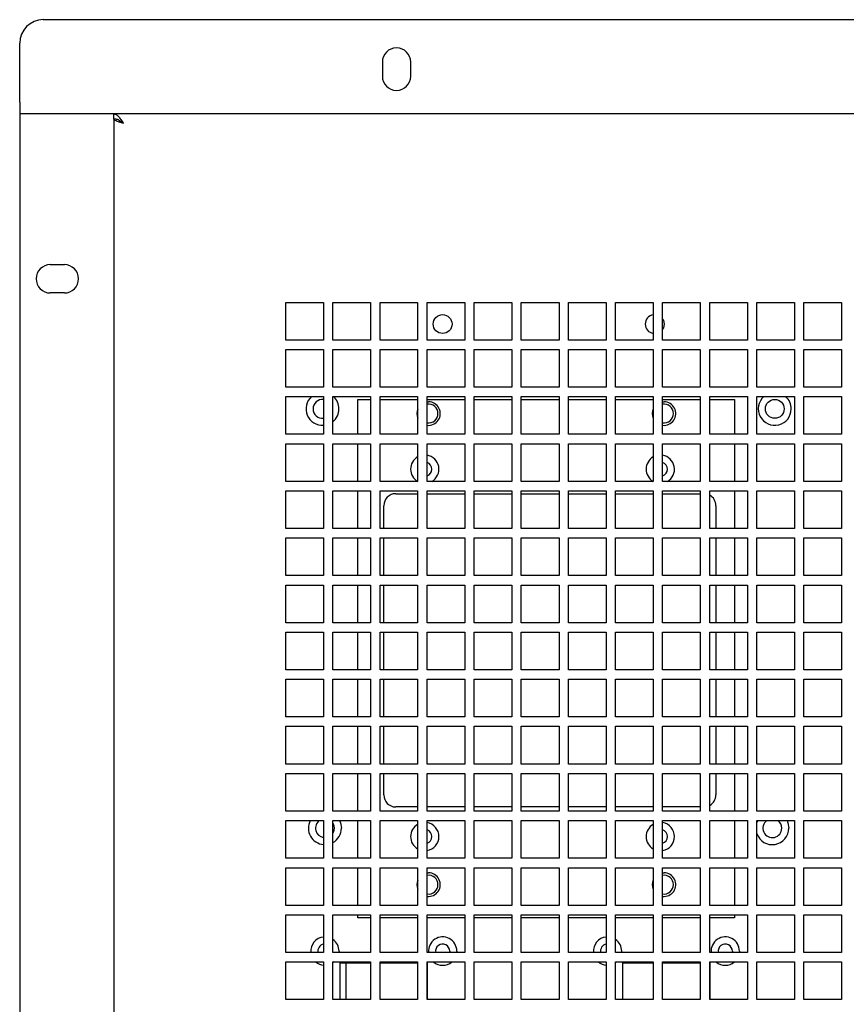
# Model space of a CAD drawing. Units: inches. Extents: x 2.3 to 14.9, y 1.8 to 10.5.
# Drawn here: x 2.4 to 3.3, y 5.6 to 6.6 of the extents above; entities that cross this region are included whole.
import ezdxf

# ---------------------------------------------------------------- set-up
doc = ezdxf.new("R2010")
doc.units = ezdxf.units.IN
doc.header["$MEASUREMENT"] = 0

msp = doc.modelspace()

# ---------------------------------------------------------------- linework, layer by layer
at = {"color": 7, "linetype": 'Continuous', "lineweight": 25}
for p, q in [((2.4615, 6.6228), (4.1593, 6.6228)), ((2.4369, 6.5366), (2.4369, 6.5982)), ((2.8158, 6.5785), (2.8158, 6.5637)), ((2.8454, 6.5637), (2.8454, 6.5785)), ((2.4369, 6.5366), (2.4369, 6.5243)), ((2.4369, 6.5243), (2.4369, 3.8176)), ((2.523, 6.5243), (2.4369, 6.5243)), ((2.5353, 6.5243), (2.523, 6.5243)), ((2.5353, 6.5194), (2.5353, 6.5243)), ((4.0855, 6.5243), (2.5353, 6.5243)), ((2.5353, 6.5189), (2.5353, 6.5194)), ((2.5377, 6.5189), (2.5353, 6.5189)), ((2.5353, 6.5189), (2.5353, 3.8201)), ((2.4689, 6.3669), (2.4836, 6.3669)), ((2.4836, 6.3373), (2.4689, 6.3373)), ((2.7149, 6.2881), (2.7149, 6.3275)), ((2.7149, 6.3275), (2.7543, 6.3275)), ((2.7543, 6.3275), (2.7543, 6.2881)), ((2.7641, 6.3275), (2.8035, 6.3275)), ((2.7641, 6.2881), (2.7641, 6.3275)), ((2.8035, 6.3275), (2.8035, 6.2881)), ((2.8134, 6.3275), (2.8527, 6.3275)), ((2.8134, 6.2881), (2.8134, 6.3275)), ((2.8527, 6.3275), (2.8527, 6.2881)), ((2.8626, 6.3275), (2.9019, 6.3275)), ((2.8626, 6.2881), (2.8626, 6.3275)), ((2.9019, 6.3275), (2.9019, 6.2881)), ((2.9118, 6.3275), (2.9511, 6.3275)), ((2.9118, 6.2881), (2.9118, 6.3275)), ((2.9511, 6.3275), (2.9511, 6.2881)), ((2.961, 6.3275), (3.0004, 6.3275)), ((2.961, 6.2881), (2.961, 6.3275)), ((3.0004, 6.3275), (3.0004, 6.2881)), ((3.0102, 6.3275), (3.0496, 6.3275)), ((3.0102, 6.2881), (3.0102, 6.3275)), ((3.0496, 6.3275), (3.0496, 6.2881)), ((3.0594, 6.3275), (3.0988, 6.3275)), ((3.0594, 6.2881), (3.0594, 6.3275)), ((3.0988, 6.3275), (3.0988, 6.2881)), ((3.1086, 6.3275), (3.148, 6.3275)), ((3.1086, 6.2881), (3.1086, 6.3275)), ((3.148, 6.3275), (3.148, 6.2881)), ((3.1578, 6.3275), (3.1972, 6.3275)), ((3.1578, 6.2881), (3.1578, 6.3275)), ((3.1972, 6.3275), (3.1972, 6.2881)), ((3.2071, 6.3275), (3.2464, 6.3275)), ((3.2071, 6.2881), (3.2071, 6.3275)), ((3.2464, 6.3275), (3.2464, 6.2881)), ((3.2563, 6.3275), (3.2956, 6.3275)), ((3.2563, 6.2881), (3.2563, 6.3275)), ((3.2956, 6.3275), (3.2956, 6.2881)), ((2.7543, 6.2881), (2.7149, 6.2881)), ((2.8035, 6.2881), (2.7641, 6.2881)), ((2.8527, 6.2881), (2.8134, 6.2881)), ((2.9019, 6.2881), (2.8626, 6.2881)), ((2.9511, 6.2881), (2.9118, 6.2881)), ((3.0004, 6.2881), (2.961, 6.2881)), ((3.0496, 6.2881), (3.0102, 6.2881)), ((3.0988, 6.2881), (3.0594, 6.2881)), ((3.148, 6.2881), (3.1086, 6.2881)), ((3.1972, 6.2881), (3.1578, 6.2881)), ((3.2464, 6.2881), (3.2071, 6.2881)), ((3.2956, 6.2881), (3.2563, 6.2881)), ((2.7149, 6.2783), (2.7543, 6.2783)), ((2.7149, 6.2389), (2.7149, 6.2783)), ((2.7543, 6.2783), (2.7543, 6.2389)), ((2.7641, 6.2783), (2.8035, 6.2783)), ((2.7641, 6.2389), (2.7641, 6.2783)), ((2.8035, 6.2783), (2.8035, 6.2389)), ((2.8134, 6.2783), (2.8527, 6.2783)), ((2.8134, 6.2389), (2.8134, 6.2783)), ((2.8527, 6.2783), (2.8527, 6.2389)), ((2.8626, 6.2783), (2.9019, 6.2783)), ((2.8626, 6.2389), (2.8626, 6.2783)), ((2.9019, 6.2783), (2.9019, 6.2389)), ((2.9118, 6.2783), (2.9511, 6.2783)), ((2.9118, 6.2389), (2.9118, 6.2783)), ((2.9511, 6.2783), (2.9511, 6.2389)), ((2.961, 6.2783), (3.0004, 6.2783)), ((2.961, 6.2389), (2.961, 6.2783)), ((3.0004, 6.2783), (3.0004, 6.2389)), ((3.0102, 6.2783), (3.0496, 6.2783)), ((3.0102, 6.2389), (3.0102, 6.2783)), ((3.0496, 6.2783), (3.0496, 6.2389)), ((3.0594, 6.2783), (3.0988, 6.2783)), ((3.0594, 6.2389), (3.0594, 6.2783)), ((3.0988, 6.2783), (3.0988, 6.2389)), ((3.1086, 6.2783), (3.148, 6.2783)), ((3.1086, 6.2389), (3.1086, 6.2783)), ((3.148, 6.2783), (3.148, 6.2389)), ((3.1578, 6.2783), (3.1972, 6.2783)), ((3.1578, 6.2389), (3.1578, 6.2783)), ((3.1972, 6.2783), (3.1972, 6.2389)), ((3.2071, 6.2783), (3.2464, 6.2783)), ((3.2071, 6.2389), (3.2071, 6.2783)), ((3.2464, 6.2783), (3.2464, 6.2389)), ((3.2563, 6.2783), (3.2956, 6.2783)), ((3.2563, 6.2389), (3.2563, 6.2783)), ((3.2956, 6.2783), (3.2956, 6.2389)), ((2.7543, 6.2389), (2.7149, 6.2389)), ((2.8035, 6.2389), (2.7641, 6.2389)), ((2.8527, 6.2389), (2.8134, 6.2389)), ((2.9019, 6.2389), (2.8626, 6.2389)), ((2.9511, 6.2389), (2.9118, 6.2389)), ((3.0004, 6.2389), (2.961, 6.2389)), ((3.0496, 6.2389), (3.0102, 6.2389)), ((3.0988, 6.2389), (3.0594, 6.2389)), ((3.148, 6.2389), (3.1086, 6.2389)), ((3.1972, 6.2389), (3.1578, 6.2389)), ((3.2464, 6.2389), (3.2071, 6.2389)), ((3.2956, 6.2389), (3.2563, 6.2389)), ((2.7149, 6.2291), (2.7543, 6.2291)), ((2.7149, 6.1897), (2.7149, 6.2291)), ((2.7543, 6.2291), (2.7543, 6.1897)), ((2.7641, 6.2291), (2.8035, 6.2291)), ((2.7641, 6.1897), (2.7641, 6.2291)), ((2.7902, 6.1897), (2.7902, 6.2261)), ((2.7902, 6.2261), (2.8035, 6.2261)), ((2.8035, 6.2291), (2.8035, 6.1897)), ((2.8134, 6.2291), (2.8527, 6.2291)), ((2.8134, 6.1897), (2.8134, 6.2291)), ((2.8134, 6.2261), (2.8527, 6.2261)), ((2.8527, 6.2291), (2.8527, 6.1897)), ((2.8626, 6.2291), (2.9019, 6.2291)), ((2.8626, 6.1897), (2.8626, 6.2291)), ((2.8626, 6.2261), (2.9019, 6.2261)), ((2.8626, 6.2235), (2.8641, 6.2236)), ((2.9019, 6.2291), (2.9019, 6.1897)), ((2.9118, 6.2291), (2.9511, 6.2291)), ((2.9118, 6.1897), (2.9118, 6.2291)), ((2.9118, 6.2261), (2.9511, 6.2261)), ((2.9511, 6.2291), (2.9511, 6.1897)), ((2.961, 6.2291), (3.0004, 6.2291)), ((2.961, 6.1897), (2.961, 6.2291)), ((2.961, 6.2261), (3.0004, 6.2261)), ((3.0004, 6.2291), (3.0004, 6.1897)), ((3.0102, 6.2291), (3.0496, 6.2291)), ((3.0102, 6.1897), (3.0102, 6.2291)), ((3.0102, 6.2261), (3.0496, 6.2261)), ((3.0496, 6.2291), (3.0496, 6.1897)), ((3.0594, 6.2291), (3.0988, 6.2291)), ((3.0594, 6.1897), (3.0594, 6.2291)), ((3.0594, 6.2261), (3.0988, 6.2261)), ((3.0988, 6.2291), (3.0988, 6.1897)), ((3.1086, 6.2291), (3.148, 6.2291)), ((3.1086, 6.1897), (3.1086, 6.2291)), ((3.1086, 6.2261), (3.148, 6.2261)), ((3.1086, 6.2235), (3.1101, 6.2236)), ((3.148, 6.2291), (3.148, 6.1897)), ((3.1578, 6.2291), (3.1972, 6.2291)), ((3.1578, 6.1897), (3.1578, 6.2291)), ((3.1578, 6.2261), (3.1839, 6.2261)), ((3.1839, 6.2261), (3.1839, 6.1897)), ((3.1972, 6.2291), (3.1972, 6.1897)), ((3.2071, 6.2291), (3.2464, 6.2291)), ((3.2071, 6.1897), (3.2071, 6.2291)), ((3.2464, 6.2291), (3.2464, 6.1897)), ((3.2563, 6.2291), (3.2956, 6.2291)), ((3.2563, 6.1897), (3.2563, 6.2291)), ((3.2956, 6.2291), (3.2956, 6.1897)), ((2.7543, 6.1897), (2.7149, 6.1897)), ((2.8035, 6.1897), (2.7641, 6.1897)), ((2.8527, 6.1897), (2.8134, 6.1897)), ((2.9019, 6.1897), (2.8626, 6.1897)), ((2.9511, 6.1897), (2.9118, 6.1897)), ((3.0004, 6.1897), (2.961, 6.1897)), ((3.0496, 6.1897), (3.0102, 6.1897)), ((3.0988, 6.1897), (3.0594, 6.1897)), ((3.148, 6.1897), (3.1086, 6.1897)), ((3.1972, 6.1897), (3.1578, 6.1897)), ((3.2464, 6.1897), (3.2071, 6.1897)), ((3.2956, 6.1897), (3.2563, 6.1897)), ((2.7149, 6.1798), (2.7543, 6.1798)), ((2.7149, 6.1405), (2.7149, 6.1798)), ((2.7543, 6.1798), (2.7543, 6.1405)), ((2.7641, 6.1798), (2.8035, 6.1798)), ((2.7641, 6.1405), (2.7641, 6.1798)), ((2.7902, 6.1405), (2.7902, 6.1798)), ((2.8035, 6.1798), (2.8035, 6.1405)), ((2.8134, 6.1798), (2.8527, 6.1798)), ((2.8134, 6.1405), (2.8134, 6.1798)), ((2.8527, 6.1798), (2.8527, 6.1405)), ((2.8626, 6.1798), (2.9019, 6.1798)), ((2.8626, 6.1405), (2.8626, 6.1798)), ((2.9019, 6.1798), (2.9019, 6.1405)), ((2.9118, 6.1798), (2.9511, 6.1798)), ((2.9118, 6.1405), (2.9118, 6.1798)), ((2.9511, 6.1798), (2.9511, 6.1405)), ((2.961, 6.1798), (3.0004, 6.1798)), ((2.961, 6.1405), (2.961, 6.1798)), ((3.0004, 6.1798), (3.0004, 6.1405)), ((3.0102, 6.1798), (3.0496, 6.1798)), ((3.0102, 6.1405), (3.0102, 6.1798)), ((3.0496, 6.1798), (3.0496, 6.1405)), ((3.0594, 6.1798), (3.0988, 6.1798)), ((3.0594, 6.1405), (3.0594, 6.1798)), ((3.0988, 6.1798), (3.0988, 6.1405)), ((3.1086, 6.1798), (3.148, 6.1798)), ((3.1086, 6.1405), (3.1086, 6.1798)), ((3.148, 6.1798), (3.148, 6.1405)), ((3.1578, 6.1798), (3.1972, 6.1798)), ((3.1578, 6.1405), (3.1578, 6.1798)), ((3.1839, 6.1798), (3.1839, 6.1405)), ((3.1972, 6.1798), (3.1972, 6.1405)), ((3.2071, 6.1798), (3.2464, 6.1798)), ((3.2071, 6.1405), (3.2071, 6.1798)), ((3.2464, 6.1798), (3.2464, 6.1405)), ((3.2563, 6.1798), (3.2956, 6.1798)), ((3.2563, 6.1405), (3.2563, 6.1798)), ((3.2956, 6.1798), (3.2956, 6.1405)), ((2.7543, 6.1405), (2.7149, 6.1405)), ((2.8035, 6.1405), (2.7641, 6.1405)), ((2.8527, 6.1405), (2.8134, 6.1405)), ((2.9019, 6.1405), (2.8626, 6.1405)), ((2.9511, 6.1405), (2.9118, 6.1405)), ((3.0004, 6.1405), (2.961, 6.1405)), ((3.0496, 6.1405), (3.0102, 6.1405)), ((3.0988, 6.1405), (3.0594, 6.1405)), ((3.148, 6.1405), (3.1086, 6.1405)), ((3.1972, 6.1405), (3.1578, 6.1405)), ((3.2464, 6.1405), (3.2071, 6.1405)), ((3.2956, 6.1405), (3.2563, 6.1405)), ((2.7149, 6.1306), (2.7543, 6.1306)), ((2.7149, 6.0913), (2.7149, 6.1306)), ((2.7543, 6.1306), (2.7543, 6.0913)), ((2.7641, 6.1306), (2.8035, 6.1306)), ((2.7641, 6.0913), (2.7641, 6.1306)), ((2.7902, 6.0913), (2.7902, 6.1306)), ((2.8035, 6.1306), (2.8035, 6.0913)), ((2.8134, 6.1306), (2.8527, 6.1306)), ((2.8134, 6.0913), (2.8134, 6.1306)), ((2.8527, 6.1306), (2.8527, 6.0913)), ((2.8626, 6.1306), (2.9019, 6.1306)), ((2.8626, 6.0913), (2.8626, 6.1306)), ((2.9019, 6.1306), (2.9019, 6.0913)), ((2.9118, 6.1306), (2.9511, 6.1306)), ((2.9118, 6.0913), (2.9118, 6.1306)), ((2.9511, 6.1306), (2.9511, 6.0913)), ((2.961, 6.1306), (3.0004, 6.1306)), ((2.961, 6.0913), (2.961, 6.1306)), ((3.0004, 6.1306), (3.0004, 6.0913)), ((3.0102, 6.1306), (3.0496, 6.1306)), ((3.0102, 6.0913), (3.0102, 6.1306)), ((3.0496, 6.1306), (3.0496, 6.0913)), ((3.0594, 6.1306), (3.0988, 6.1306)), ((3.0594, 6.0913), (3.0594, 6.1306)), ((3.0988, 6.1306), (3.0988, 6.0913)), ((3.1086, 6.1306), (3.148, 6.1306)), ((3.1086, 6.0913), (3.1086, 6.1306)), ((3.148, 6.1306), (3.148, 6.0913)), ((3.1578, 6.1306), (3.1972, 6.1306)), ((3.1578, 6.0913), (3.1578, 6.1306)), ((3.1839, 6.1306), (3.1839, 6.0913)), ((3.1972, 6.1306), (3.1972, 6.0913)), ((3.2071, 6.1306), (3.2464, 6.1306)), ((3.2071, 6.0913), (3.2071, 6.1306)), ((3.2464, 6.1306), (3.2464, 6.0913)), ((3.2563, 6.1306), (3.2956, 6.1306)), ((3.2563, 6.0913), (3.2563, 6.1306)), ((3.2956, 6.1306), (3.2956, 6.0913)), ((2.8298, 6.1276), (2.8527, 6.1276)), ((2.8626, 6.1276), (2.9019, 6.1276)), ((2.9118, 6.1276), (2.9511, 6.1276)), ((2.961, 6.1276), (3.0004, 6.1276)), ((3.0102, 6.1276), (3.0496, 6.1276)), ((3.0594, 6.1276), (3.0988, 6.1276)), ((3.1086, 6.1276), (3.148, 6.1276)), ((2.8173, 6.0913), (2.8173, 6.1151)), ((3.1643, 6.1151), (3.1643, 6.0913)), ((2.7543, 6.0913), (2.7149, 6.0913)), ((2.8035, 6.0913), (2.7641, 6.0913)), ((2.8527, 6.0913), (2.8134, 6.0913)), ((2.9019, 6.0913), (2.8626, 6.0913)), ((2.9511, 6.0913), (2.9118, 6.0913)), ((3.0004, 6.0913), (2.961, 6.0913)), ((3.0496, 6.0913), (3.0102, 6.0913)), ((3.0988, 6.0913), (3.0594, 6.0913)), ((3.148, 6.0913), (3.1086, 6.0913)), ((3.1972, 6.0913), (3.1578, 6.0913)), ((3.2464, 6.0913), (3.2071, 6.0913)), ((3.2956, 6.0913), (3.2563, 6.0913)), ((2.7149, 6.0814), (2.7543, 6.0814)), ((2.7149, 6.042), (2.7149, 6.0814)), ((2.7543, 6.0814), (2.7543, 6.042)), ((2.7641, 6.0814), (2.8035, 6.0814)), ((2.7641, 6.042), (2.7641, 6.0814)), ((2.7902, 6.042), (2.7902, 6.0814)), ((2.8035, 6.0814), (2.8035, 6.042)), ((2.8134, 6.0814), (2.8527, 6.0814)), ((2.8134, 6.042), (2.8134, 6.0814)), ((2.8173, 6.042), (2.8173, 6.0814)), ((2.8527, 6.0814), (2.8527, 6.042)), ((2.8626, 6.0814), (2.9019, 6.0814)), ((2.8626, 6.042), (2.8626, 6.0814)), ((2.9019, 6.0814), (2.9019, 6.042)), ((2.9118, 6.0814), (2.9511, 6.0814)), ((2.9118, 6.042), (2.9118, 6.0814)), ((2.9511, 6.0814), (2.9511, 6.042)), ((2.961, 6.0814), (3.0004, 6.0814)), ((2.961, 6.042), (2.961, 6.0814)), ((3.0004, 6.0814), (3.0004, 6.042)), ((3.0102, 6.0814), (3.0496, 6.0814)), ((3.0102, 6.042), (3.0102, 6.0814)), ((3.0496, 6.0814), (3.0496, 6.042)), ((3.0594, 6.0814), (3.0988, 6.0814)), ((3.0594, 6.042), (3.0594, 6.0814)), ((3.0988, 6.0814), (3.0988, 6.042)), ((3.1086, 6.0814), (3.148, 6.0814)), ((3.1086, 6.042), (3.1086, 6.0814)), ((3.148, 6.0814), (3.148, 6.042)), ((3.1578, 6.0814), (3.1972, 6.0814)), ((3.1578, 6.042), (3.1578, 6.0814)), ((3.1643, 6.0814), (3.1643, 6.042)), ((3.1839, 6.0814), (3.1839, 6.042)), ((3.1972, 6.0814), (3.1972, 6.042)), ((3.2071, 6.0814), (3.2464, 6.0814)), ((3.2071, 6.042), (3.2071, 6.0814)), ((3.2464, 6.0814), (3.2464, 6.042)), ((3.2563, 6.0814), (3.2956, 6.0814)), ((3.2563, 6.042), (3.2563, 6.0814)), ((3.2956, 6.0814), (3.2956, 6.042)), ((2.7543, 6.042), (2.7149, 6.042)), ((2.8035, 6.042), (2.7641, 6.042)), ((2.8527, 6.042), (2.8134, 6.042)), ((2.9019, 6.042), (2.8626, 6.042)), ((2.9511, 6.042), (2.9118, 6.042)), ((3.0004, 6.042), (2.961, 6.042)), ((3.0496, 6.042), (3.0102, 6.042)), ((3.0988, 6.042), (3.0594, 6.042)), ((3.148, 6.042), (3.1086, 6.042)), ((3.1972, 6.042), (3.1578, 6.042)), ((3.2464, 6.042), (3.2071, 6.042)), ((3.2956, 6.042), (3.2563, 6.042)), ((2.7149, 6.0322), (2.7543, 6.0322)), ((2.7149, 5.9928), (2.7149, 6.0322)), ((2.7543, 6.0322), (2.7543, 5.9928)), ((2.7641, 6.0322), (2.8035, 6.0322)), ((2.7641, 5.9928), (2.7641, 6.0322)), ((2.7902, 5.9928), (2.7902, 6.0322)), ((2.8035, 6.0322), (2.8035, 5.9928)), ((2.8134, 6.0322), (2.8527, 6.0322)), ((2.8134, 5.9928), (2.8134, 6.0322)), ((2.8173, 5.9928), (2.8173, 6.0322)), ((2.8527, 6.0322), (2.8527, 5.9928)), ((2.8626, 6.0322), (2.9019, 6.0322)), ((2.8626, 5.9928), (2.8626, 6.0322)), ((2.9019, 6.0322), (2.9019, 5.9928)), ((2.9118, 6.0322), (2.9511, 6.0322)), ((2.9118, 5.9928), (2.9118, 6.0322)), ((2.9511, 6.0322), (2.9511, 5.9928)), ((2.961, 6.0322), (3.0004, 6.0322)), ((2.961, 5.9928), (2.961, 6.0322)), ((3.0004, 6.0322), (3.0004, 5.9928)), ((3.0102, 6.0322), (3.0496, 6.0322)), ((3.0102, 5.9928), (3.0102, 6.0322)), ((3.0496, 6.0322), (3.0496, 5.9928)), ((3.0594, 6.0322), (3.0988, 6.0322)), ((3.0594, 5.9928), (3.0594, 6.0322)), ((3.0988, 6.0322), (3.0988, 5.9928)), ((3.1086, 6.0322), (3.148, 6.0322)), ((3.1086, 5.9928), (3.1086, 6.0322)), ((3.148, 6.0322), (3.148, 5.9928)), ((3.1578, 6.0322), (3.1972, 6.0322)), ((3.1578, 5.9928), (3.1578, 6.0322)), ((3.1643, 6.0322), (3.1643, 5.9928)), ((3.1839, 6.0322), (3.1839, 5.9928)), ((3.1972, 6.0322), (3.1972, 5.9928)), ((3.2071, 6.0322), (3.2464, 6.0322)), ((3.2071, 5.9928), (3.2071, 6.0322)), ((3.2464, 6.0322), (3.2464, 5.9928)), ((3.2563, 6.0322), (3.2956, 6.0322)), ((3.2563, 5.9928), (3.2563, 6.0322)), ((3.2956, 6.0322), (3.2956, 5.9928)), ((2.7543, 5.9928), (2.7149, 5.9928)), ((2.8035, 5.9928), (2.7641, 5.9928)), ((2.8527, 5.9928), (2.8134, 5.9928)), ((2.9019, 5.9928), (2.8626, 5.9928)), ((2.9511, 5.9928), (2.9118, 5.9928)), ((3.0004, 5.9928), (2.961, 5.9928)), ((3.0496, 5.9928), (3.0102, 5.9928)), ((3.0988, 5.9928), (3.0594, 5.9928)), ((3.148, 5.9928), (3.1086, 5.9928)), ((3.1972, 5.9928), (3.1578, 5.9928)), ((3.2464, 5.9928), (3.2071, 5.9928)), ((3.2956, 5.9928), (3.2563, 5.9928)), ((2.7149, 5.983), (2.7543, 5.983)), ((2.7149, 5.9436), (2.7149, 5.983)), ((2.7543, 5.983), (2.7543, 5.9436)), ((2.7641, 5.983), (2.8035, 5.983)), ((2.7641, 5.9436), (2.7641, 5.983)), ((2.7902, 5.9436), (2.7902, 5.983)), ((2.8035, 5.983), (2.8035, 5.9436)), ((2.8134, 5.983), (2.8527, 5.983)), ((2.8134, 5.9436), (2.8134, 5.983)), ((2.8173, 5.9436), (2.8173, 5.983)), ((2.8527, 5.983), (2.8527, 5.9436)), ((2.8626, 5.983), (2.9019, 5.983)), ((2.8626, 5.9436), (2.8626, 5.983)), ((2.9019, 5.983), (2.9019, 5.9436)), ((2.9118, 5.983), (2.9511, 5.983)), ((2.9118, 5.9436), (2.9118, 5.983)), ((2.9511, 5.983), (2.9511, 5.9436)), ((2.961, 5.983), (3.0004, 5.983)), ((2.961, 5.9436), (2.961, 5.983)), ((3.0004, 5.983), (3.0004, 5.9436)), ((3.0102, 5.983), (3.0496, 5.983)), ((3.0102, 5.9436), (3.0102, 5.983)), ((3.0496, 5.983), (3.0496, 5.9436)), ((3.0594, 5.983), (3.0988, 5.983)), ((3.0594, 5.9436), (3.0594, 5.983)), ((3.0988, 5.983), (3.0988, 5.9436)), ((3.1086, 5.983), (3.148, 5.983)), ((3.1086, 5.9436), (3.1086, 5.983)), ((3.148, 5.983), (3.148, 5.9436)), ((3.1578, 5.983), (3.1972, 5.983)), ((3.1578, 5.9436), (3.1578, 5.983)), ((3.1643, 5.983), (3.1643, 5.9436)), ((3.1839, 5.983), (3.1839, 5.9436)), ((3.1972, 5.983), (3.1972, 5.9436)), ((3.2071, 5.983), (3.2464, 5.983)), ((3.2071, 5.9436), (3.2071, 5.983)), ((3.2464, 5.983), (3.2464, 5.9436)), ((3.2563, 5.983), (3.2956, 5.983)), ((3.2563, 5.9436), (3.2563, 5.983)), ((3.2956, 5.983), (3.2956, 5.9436)), ((2.7543, 5.9436), (2.7149, 5.9436)), ((2.8035, 5.9436), (2.7641, 5.9436)), ((2.8527, 5.9436), (2.8134, 5.9436)), ((2.9019, 5.9436), (2.8626, 5.9436)), ((2.9511, 5.9436), (2.9118, 5.9436)), ((3.0004, 5.9436), (2.961, 5.9436)), ((3.0496, 5.9436), (3.0102, 5.9436)), ((3.0988, 5.9436), (3.0594, 5.9436)), ((3.148, 5.9436), (3.1086, 5.9436)), ((3.1972, 5.9436), (3.1578, 5.9436)), ((3.2464, 5.9436), (3.2071, 5.9436)), ((3.2956, 5.9436), (3.2563, 5.9436)), ((2.7149, 5.9338), (2.7543, 5.9338)), ((2.7149, 5.8944), (2.7149, 5.9338)), ((2.7543, 5.9338), (2.7543, 5.8944)), ((2.7641, 5.9338), (2.8035, 5.9338)), ((2.7641, 5.8944), (2.7641, 5.9338)), ((2.7902, 5.8944), (2.7902, 5.9338)), ((2.8035, 5.9338), (2.8035, 5.8944)), ((2.8134, 5.9338), (2.8527, 5.9338)), ((2.8134, 5.8944), (2.8134, 5.9338)), ((2.8173, 5.8944), (2.8173, 5.9338)), ((2.8527, 5.9338), (2.8527, 5.8944)), ((2.8626, 5.9338), (2.9019, 5.9338)), ((2.8626, 5.8944), (2.8626, 5.9338)), ((2.9019, 5.9338), (2.9019, 5.8944)), ((2.9118, 5.9338), (2.9511, 5.9338)), ((2.9118, 5.8944), (2.9118, 5.9338)), ((2.9511, 5.9338), (2.9511, 5.8944)), ((2.961, 5.9338), (3.0004, 5.9338)), ((2.961, 5.8944), (2.961, 5.9338)), ((3.0004, 5.9338), (3.0004, 5.8944)), ((3.0102, 5.9338), (3.0496, 5.9338)), ((3.0102, 5.8944), (3.0102, 5.9338)), ((3.0496, 5.9338), (3.0496, 5.8944)), ((3.0594, 5.9338), (3.0988, 5.9338)), ((3.0594, 5.8944), (3.0594, 5.9338)), ((3.0988, 5.9338), (3.0988, 5.8944)), ((3.1086, 5.9338), (3.148, 5.9338)), ((3.1086, 5.8944), (3.1086, 5.9338)), ((3.148, 5.9338), (3.148, 5.8944)), ((3.1578, 5.9338), (3.1972, 5.9338)), ((3.1578, 5.8944), (3.1578, 5.9338)), ((3.1643, 5.9338), (3.1643, 5.8944)), ((3.1839, 5.9338), (3.1839, 5.8944)), ((3.1972, 5.9338), (3.1972, 5.8944)), ((3.2071, 5.9338), (3.2464, 5.9338)), ((3.2071, 5.8944), (3.2071, 5.9338)), ((3.2464, 5.9338), (3.2464, 5.8944)), ((3.2563, 5.9338), (3.2956, 5.9338)), ((3.2563, 5.8944), (3.2563, 5.9338)), ((3.2956, 5.9338), (3.2956, 5.8944)), ((2.7543, 5.8944), (2.7149, 5.8944)), ((2.8035, 5.8944), (2.7641, 5.8944)), ((2.8527, 5.8944), (2.8134, 5.8944)), ((2.9019, 5.8944), (2.8626, 5.8944)), ((2.9511, 5.8944), (2.9118, 5.8944)), ((3.0004, 5.8944), (2.961, 5.8944)), ((3.0496, 5.8944), (3.0102, 5.8944)), ((3.0988, 5.8944), (3.0594, 5.8944)), ((3.148, 5.8944), (3.1086, 5.8944)), ((3.1972, 5.8944), (3.1578, 5.8944)), ((3.2464, 5.8944), (3.2071, 5.8944)), ((3.2956, 5.8944), (3.2563, 5.8944)), ((2.7149, 5.8846), (2.7543, 5.8846)), ((2.7149, 5.8452), (2.7149, 5.8846)), ((2.7543, 5.8846), (2.7543, 5.8452)), ((2.7641, 5.8846), (2.8035, 5.8846)), ((2.7641, 5.8452), (2.7641, 5.8846)), ((2.7902, 5.8452), (2.7902, 5.8846)), ((2.8035, 5.8846), (2.8035, 5.8452)), ((2.8134, 5.8846), (2.8527, 5.8846)), ((2.8134, 5.8452), (2.8134, 5.8846)), ((2.8173, 5.8452), (2.8173, 5.8846)), ((2.8527, 5.8846), (2.8527, 5.8452)), ((2.8626, 5.8846), (2.9019, 5.8846)), ((2.8626, 5.8452), (2.8626, 5.8846)), ((2.9019, 5.8846), (2.9019, 5.8452)), ((2.9118, 5.8846), (2.9511, 5.8846)), ((2.9118, 5.8452), (2.9118, 5.8846)), ((2.9511, 5.8846), (2.9511, 5.8452)), ((2.961, 5.8846), (3.0004, 5.8846)), ((2.961, 5.8452), (2.961, 5.8846)), ((3.0004, 5.8846), (3.0004, 5.8452)), ((3.0102, 5.8846), (3.0496, 5.8846)), ((3.0102, 5.8452), (3.0102, 5.8846)), ((3.0496, 5.8846), (3.0496, 5.8452)), ((3.0594, 5.8846), (3.0988, 5.8846)), ((3.0594, 5.8452), (3.0594, 5.8846)), ((3.0988, 5.8846), (3.0988, 5.8452)), ((3.1086, 5.8846), (3.148, 5.8846)), ((3.1086, 5.8452), (3.1086, 5.8846)), ((3.148, 5.8846), (3.148, 5.8452)), ((3.1578, 5.8846), (3.1972, 5.8846)), ((3.1578, 5.8452), (3.1578, 5.8846)), ((3.1643, 5.8846), (3.1643, 5.8452)), ((3.1839, 5.8846), (3.1839, 5.8452)), ((3.1972, 5.8846), (3.1972, 5.8452)), ((3.2071, 5.8846), (3.2464, 5.8846)), ((3.2071, 5.8452), (3.2071, 5.8846)), ((3.2464, 5.8846), (3.2464, 5.8452)), ((3.2563, 5.8846), (3.2956, 5.8846)), ((3.2563, 5.8452), (3.2563, 5.8846)), ((3.2956, 5.8846), (3.2956, 5.8452)), ((2.7543, 5.8452), (2.7149, 5.8452)), ((2.8035, 5.8452), (2.7641, 5.8452)), ((2.8527, 5.8452), (2.8134, 5.8452)), ((2.9019, 5.8452), (2.8626, 5.8452)), ((2.9511, 5.8452), (2.9118, 5.8452)), ((3.0004, 5.8452), (2.961, 5.8452)), ((3.0496, 5.8452), (3.0102, 5.8452)), ((3.0988, 5.8452), (3.0594, 5.8452)), ((3.148, 5.8452), (3.1086, 5.8452)), ((3.1972, 5.8452), (3.1578, 5.8452)), ((3.2464, 5.8452), (3.2071, 5.8452)), ((3.2956, 5.8452), (3.2563, 5.8452)), ((2.7149, 5.8354), (2.7543, 5.8354)), ((2.7149, 5.796), (2.7149, 5.8354)), ((2.7543, 5.8354), (2.7543, 5.796)), ((2.7641, 5.8354), (2.8035, 5.8354)), ((2.7641, 5.796), (2.7641, 5.8354)), ((2.7902, 5.796), (2.7902, 5.8354)), ((2.8035, 5.8354), (2.8035, 5.796)), ((2.8134, 5.8354), (2.8527, 5.8354)), ((2.8134, 5.796), (2.8134, 5.8354)), ((2.8173, 5.8129), (2.8173, 5.8354)), ((2.8527, 5.8354), (2.8527, 5.796)), ((2.8626, 5.8354), (2.9019, 5.8354)), ((2.8626, 5.796), (2.8626, 5.8354)), ((2.9019, 5.8354), (2.9019, 5.796)), ((2.9118, 5.8354), (2.9511, 5.8354)), ((2.9118, 5.796), (2.9118, 5.8354)), ((2.9511, 5.8354), (2.9511, 5.796)), ((2.961, 5.8354), (3.0004, 5.8354)), ((2.961, 5.796), (2.961, 5.8354)), ((3.0004, 5.8354), (3.0004, 5.796)), ((3.0102, 5.8354), (3.0496, 5.8354)), ((3.0102, 5.796), (3.0102, 5.8354)), ((3.0496, 5.8354), (3.0496, 5.796)), ((3.0594, 5.8354), (3.0988, 5.8354)), ((3.0594, 5.796), (3.0594, 5.8354)), ((3.0988, 5.8354), (3.0988, 5.796)), ((3.1086, 5.8354), (3.148, 5.8354)), ((3.1086, 5.796), (3.1086, 5.8354)), ((3.148, 5.8354), (3.148, 5.796)), ((3.1578, 5.8354), (3.1972, 5.8354)), ((3.1578, 5.796), (3.1578, 5.8354)), ((3.1643, 5.8354), (3.1643, 5.8129)), ((3.1839, 5.8354), (3.1839, 5.796)), ((3.1972, 5.8354), (3.1972, 5.796)), ((3.2071, 5.8354), (3.2464, 5.8354)), ((3.2071, 5.796), (3.2071, 5.8354)), ((3.2464, 5.8354), (3.2464, 5.796)), ((3.2563, 5.8354), (3.2956, 5.8354)), ((3.2563, 5.796), (3.2563, 5.8354)), ((3.2956, 5.8354), (3.2956, 5.796)), ((2.7543, 5.796), (2.7149, 5.796)), ((2.8035, 5.796), (2.7641, 5.796)), ((2.8527, 5.796), (2.8134, 5.796)), ((2.8527, 5.8004), (2.8298, 5.8004)), ((2.9019, 5.8004), (2.8626, 5.8004)), ((2.9019, 5.796), (2.8626, 5.796)), ((2.9511, 5.8004), (2.9118, 5.8004)), ((2.9511, 5.796), (2.9118, 5.796)), ((3.0004, 5.8004), (2.961, 5.8004)), ((3.0004, 5.796), (2.961, 5.796)), ((3.0496, 5.8004), (3.0102, 5.8004)), ((3.0496, 5.796), (3.0102, 5.796)), ((3.0988, 5.8004), (3.0594, 5.8004)), ((3.0988, 5.796), (3.0594, 5.796)), ((3.148, 5.8004), (3.1086, 5.8004)), ((3.148, 5.796), (3.1086, 5.796)), ((3.1972, 5.796), (3.1578, 5.796)), ((3.2464, 5.796), (3.2071, 5.796)), ((3.2956, 5.796), (3.2563, 5.796)), ((2.7149, 5.7861), (2.7543, 5.7861)), ((2.7149, 5.7468), (2.7149, 5.7861)), ((2.7543, 5.7861), (2.7543, 5.7468)), ((2.7641, 5.7861), (2.8035, 5.7861)), ((2.7641, 5.7468), (2.7641, 5.7861)), ((2.7902, 5.7468), (2.7902, 5.7861)), ((2.8035, 5.7861), (2.8035, 5.7468)), ((2.8134, 5.7861), (2.8527, 5.7861)), ((2.8134, 5.7468), (2.8134, 5.7861)), ((2.8527, 5.7861), (2.8527, 5.7468)), ((2.8626, 5.7861), (2.9019, 5.7861)), ((2.8626, 5.7468), (2.8626, 5.7861)), ((2.9019, 5.7861), (2.9019, 5.7468)), ((2.9118, 5.7861), (2.9511, 5.7861)), ((2.9118, 5.7468), (2.9118, 5.7861)), ((2.9511, 5.7861), (2.9511, 5.7468)), ((2.961, 5.7861), (3.0004, 5.7861)), ((2.961, 5.7468), (2.961, 5.7861)), ((3.0004, 5.7861), (3.0004, 5.7468)), ((3.0102, 5.7861), (3.0496, 5.7861)), ((3.0102, 5.7468), (3.0102, 5.7861)), ((3.0496, 5.7861), (3.0496, 5.7468)), ((3.0594, 5.7861), (3.0988, 5.7861)), ((3.0594, 5.7468), (3.0594, 5.7861)), ((3.0988, 5.7861), (3.0988, 5.7468)), ((3.1086, 5.7861), (3.148, 5.7861)), ((3.1086, 5.7468), (3.1086, 5.7861)), ((3.148, 5.7861), (3.148, 5.7468)), ((3.1578, 5.7861), (3.1972, 5.7861)), ((3.1578, 5.7468), (3.1578, 5.7861)), ((3.1839, 5.7861), (3.1839, 5.7468)), ((3.1972, 5.7861), (3.1972, 5.7468)), ((3.2071, 5.7839), (3.208, 5.7861)), ((3.2071, 5.7861), (3.2464, 5.7861)), ((3.2071, 5.7468), (3.2071, 5.7861)), ((3.2464, 5.7861), (3.2464, 5.7468)), ((3.2563, 5.7861), (3.2956, 5.7861)), ((3.2563, 5.7468), (3.2563, 5.7861)), ((3.2956, 5.7861), (3.2956, 5.7468)), ((2.7543, 5.7468), (2.7149, 5.7468)), ((2.8035, 5.7468), (2.7641, 5.7468)), ((2.8527, 5.7468), (2.8134, 5.7468)), ((2.9019, 5.7468), (2.8626, 5.7468)), ((2.9511, 5.7468), (2.9118, 5.7468)), ((3.0004, 5.7468), (2.961, 5.7468)), ((3.0496, 5.7468), (3.0102, 5.7468)), ((3.0988, 5.7468), (3.0594, 5.7468)), ((3.148, 5.7468), (3.1086, 5.7468)), ((3.1972, 5.7468), (3.1578, 5.7468)), ((3.2464, 5.7468), (3.2071, 5.7468)), ((3.2956, 5.7468), (3.2563, 5.7468)), ((2.7149, 5.7369), (2.7543, 5.7369)), ((2.7149, 5.6976), (2.7149, 5.7369)), ((2.7543, 5.7369), (2.7543, 5.6976)), ((2.7641, 5.7369), (2.8035, 5.7369)), ((2.7641, 5.6976), (2.7641, 5.7369)), ((2.7902, 5.6976), (2.7902, 5.7369)), ((2.8035, 5.7369), (2.8035, 5.6976)), ((2.8134, 5.7369), (2.8527, 5.7369)), ((2.8134, 5.6976), (2.8134, 5.7369)), ((2.8527, 5.7369), (2.8527, 5.6976)), ((2.8626, 5.7369), (2.9019, 5.7369)), ((2.8626, 5.6976), (2.8626, 5.7369)), ((2.8626, 5.7314), (2.8641, 5.7315)), ((2.9019, 5.7369), (2.9019, 5.6976)), ((2.9118, 5.7369), (2.9511, 5.7369)), ((2.9118, 5.6976), (2.9118, 5.7369)), ((2.9511, 5.7369), (2.9511, 5.6976)), ((2.961, 5.7369), (3.0004, 5.7369)), ((2.961, 5.6976), (2.961, 5.7369)), ((3.0004, 5.7369), (3.0004, 5.6976)), ((3.0102, 5.7369), (3.0496, 5.7369)), ((3.0102, 5.6976), (3.0102, 5.7369)), ((3.0496, 5.7369), (3.0496, 5.6976)), ((3.0594, 5.7369), (3.0988, 5.7369)), ((3.0594, 5.6976), (3.0594, 5.7369)), ((3.0988, 5.7369), (3.0988, 5.6976)), ((3.1086, 5.7369), (3.148, 5.7369)), ((3.1086, 5.6976), (3.1086, 5.7369)), ((3.1086, 5.7314), (3.1101, 5.7315)), ((3.148, 5.7369), (3.148, 5.6976)), ((3.1578, 5.7369), (3.1972, 5.7369)), ((3.1578, 5.6976), (3.1578, 5.7369)), ((3.1839, 5.7369), (3.1839, 5.6976)), ((3.1972, 5.7369), (3.1972, 5.6976)), ((3.2071, 5.7369), (3.2464, 5.7369)), ((3.2071, 5.6976), (3.2071, 5.7369)), ((3.2464, 5.7369), (3.2464, 5.6976)), ((3.2563, 5.7369), (3.2956, 5.7369)), ((3.2563, 5.6976), (3.2563, 5.7369)), ((3.2956, 5.7369), (3.2956, 5.6976)), ((2.7543, 5.6976), (2.7149, 5.6976)), ((2.8035, 5.6976), (2.7641, 5.6976)), ((2.8527, 5.6976), (2.8134, 5.6976)), ((2.9019, 5.6976), (2.8626, 5.6976)), ((2.9511, 5.6976), (2.9118, 5.6976)), ((3.0004, 5.6976), (2.961, 5.6976)), ((3.0496, 5.6976), (3.0102, 5.6976)), ((3.0988, 5.6976), (3.0594, 5.6976)), ((3.148, 5.6976), (3.1086, 5.6976)), ((3.1972, 5.6976), (3.1578, 5.6976)), ((3.2464, 5.6976), (3.2071, 5.6976)), ((3.2956, 5.6976), (3.2563, 5.6976)), ((2.7149, 5.6877), (2.7543, 5.6877)), ((2.7149, 5.6483), (2.7149, 5.6877)), ((2.7543, 5.6877), (2.7543, 5.6483)), ((2.7641, 5.6877), (2.8035, 5.6877)), ((2.7641, 5.6483), (2.7641, 5.6877)), ((2.7902, 5.6847), (2.7902, 5.6877)), ((2.8035, 5.6847), (2.7902, 5.6847)), ((2.8035, 5.6877), (2.8035, 5.6483)), ((2.8134, 5.6877), (2.8527, 5.6877)), ((2.8134, 5.6483), (2.8134, 5.6877)), ((2.8527, 5.6847), (2.8134, 5.6847)), ((2.8527, 5.6877), (2.8527, 5.6483)), ((2.8626, 5.6877), (2.9019, 5.6877)), ((2.8626, 5.6483), (2.8626, 5.6877)), ((2.9019, 5.6847), (2.8626, 5.6847)), ((2.9019, 5.6877), (2.9019, 5.6483)), ((2.9118, 5.6877), (2.9511, 5.6877)), ((2.9118, 5.6483), (2.9118, 5.6877)), ((2.9511, 5.6847), (2.9118, 5.6847)), ((2.9511, 5.6877), (2.9511, 5.6483)), ((2.961, 5.6877), (3.0004, 5.6877)), ((2.961, 5.6483), (2.961, 5.6877)), ((3.0004, 5.6847), (2.961, 5.6847)), ((3.0004, 5.6877), (3.0004, 5.6483)), ((3.0102, 5.6877), (3.0496, 5.6877)), ((3.0102, 5.6483), (3.0102, 5.6877)), ((3.0496, 5.6847), (3.0102, 5.6847)), ((3.0496, 5.6877), (3.0496, 5.6483)), ((3.0594, 5.6877), (3.0988, 5.6877)), ((3.0594, 5.6483), (3.0594, 5.6877)), ((3.0988, 5.6847), (3.0594, 5.6847)), ((3.0988, 5.6877), (3.0988, 5.6483)), ((3.1086, 5.6877), (3.148, 5.6877)), ((3.1086, 5.6483), (3.1086, 5.6877)), ((3.148, 5.6847), (3.1086, 5.6847)), ((3.148, 5.6877), (3.148, 5.6483)), ((3.1578, 5.6877), (3.1972, 5.6877)), ((3.1578, 5.6483), (3.1578, 5.6877)), ((3.1839, 5.6847), (3.1578, 5.6847)), ((3.1839, 5.6877), (3.1839, 5.6847)), ((3.1972, 5.6877), (3.1972, 5.6483)), ((3.2071, 5.6877), (3.2464, 5.6877)), ((3.2071, 5.6483), (3.2071, 5.6877)), ((3.2464, 5.6877), (3.2464, 5.6483)), ((3.2563, 5.6877), (3.2956, 5.6877)), ((3.2563, 5.6483), (3.2563, 5.6877)), ((3.2956, 5.6877), (3.2956, 5.6483)), ((2.7543, 5.6483), (2.7149, 5.6483)), ((2.8035, 5.6483), (2.7641, 5.6483)), ((2.7706, 5.6498), (2.7705, 5.6483)), ((2.8527, 5.6483), (2.8134, 5.6483)), ((2.9019, 5.6483), (2.8626, 5.6483)), ((2.8862, 5.6498), (2.8861, 5.6483)), ((2.8936, 5.6498), (2.8935, 5.6483)), ((2.9511, 5.6483), (2.9118, 5.6483)), ((3.0004, 5.6483), (2.961, 5.6483)), ((3.0496, 5.6483), (3.0102, 5.6483)), ((3.0988, 5.6483), (3.0594, 5.6483)), ((3.0658, 5.6498), (3.0658, 5.6483)), ((3.148, 5.6483), (3.1086, 5.6483)), ((3.1972, 5.6483), (3.1578, 5.6483)), ((3.1815, 5.6498), (3.1813, 5.6483)), ((3.1889, 5.6498), (3.1888, 5.6483)), ((3.2464, 5.6483), (3.2071, 5.6483)), ((3.2956, 5.6483), (3.2563, 5.6483)), ((2.7149, 5.6385), (2.7543, 5.6385)), ((2.7149, 5.5991), (2.7149, 5.6385)), ((2.7543, 5.6385), (2.7543, 5.5991)), ((2.7653, 5.6385), (2.7641, 5.6376)), ((2.7641, 5.6385), (2.8035, 5.6385)), ((2.7641, 5.5991), (2.7641, 5.6385)), ((2.7718, 5.5991), (2.7718, 5.6375)), ((2.7718, 5.6375), (2.8035, 5.6375)), ((2.7779, 5.5991), (2.7779, 5.6375)), ((2.8035, 5.6385), (2.8035, 5.5991)), ((2.8134, 5.6385), (2.8527, 5.6385)), ((2.8134, 5.5991), (2.8134, 5.6385)), ((2.8134, 5.6375), (2.8527, 5.6375)), ((2.8527, 5.6385), (2.8527, 5.5991)), ((2.8626, 5.6385), (2.9019, 5.6385)), ((2.8626, 5.5991), (2.8626, 5.6385)), ((2.8626, 5.6375), (2.8628, 5.6375)), ((2.8628, 5.6375), (2.8628, 5.5991)), ((2.9019, 5.6385), (2.9019, 5.5991)), ((2.9118, 5.6385), (2.9511, 5.6385)), ((2.9118, 5.5991), (2.9118, 5.6385)), ((2.9511, 5.6385), (2.9511, 5.5991)), ((2.961, 5.6385), (3.0004, 5.6385)), ((2.961, 5.5991), (2.961, 5.6385)), ((3.0004, 5.6385), (3.0004, 5.5991)), ((3.0102, 5.6385), (3.0496, 5.6385)), ((3.0102, 5.5991), (3.0102, 5.6385)), ((3.0496, 5.6385), (3.0496, 5.5991)), ((3.0606, 5.6385), (3.0594, 5.6376)), ((3.0594, 5.6385), (3.0988, 5.6385)), ((3.0594, 5.5991), (3.0594, 5.6385)), ((3.0671, 5.5991), (3.0671, 5.6375)), ((3.0671, 5.6375), (3.0988, 5.6375)), ((3.0988, 5.6385), (3.0988, 5.5991)), ((3.1086, 5.6385), (3.148, 5.6385)), ((3.1086, 5.5991), (3.1086, 5.6385)), ((3.1086, 5.6375), (3.148, 5.6375)), ((3.148, 5.6385), (3.148, 5.5991)), ((3.1578, 5.6385), (3.1972, 5.6385)), ((3.1578, 5.5991), (3.1578, 5.6385)), ((3.1578, 5.6375), (3.1581, 5.6375)), ((3.1581, 5.6375), (3.1581, 5.5991)), ((3.1972, 5.6385), (3.1972, 5.5991)), ((3.2071, 5.6385), (3.2464, 5.6385)), ((3.2071, 5.5991), (3.2071, 5.6385)), ((3.2464, 5.6385), (3.2464, 5.5991)), ((3.2563, 5.6385), (3.2956, 5.6385)), ((3.2563, 5.5991), (3.2563, 5.6385)), ((3.2956, 5.6385), (3.2956, 5.5991)), ((2.7543, 5.5991), (2.7149, 5.5991)), ((2.8035, 5.5991), (2.7641, 5.5991)), ((2.8527, 5.5991), (2.8134, 5.5991)), ((2.9019, 5.5991), (2.8626, 5.5991)), ((2.9511, 5.5991), (2.9118, 5.5991)), ((3.0004, 5.5991), (2.961, 5.5991)), ((3.0496, 5.5991), (3.0102, 5.5991)), ((3.0988, 5.5991), (3.0594, 5.5991)), ((3.148, 5.5991), (3.1086, 5.5991)), ((3.1972, 5.5991), (3.1578, 5.5991)), ((3.2464, 5.5991), (3.2071, 5.5991)), ((3.2956, 5.5991), (3.2563, 5.5991))]:
    msp.add_line(p, q, dxfattribs=at)
at = {"color": 7, "linetype": 'Continuous', "lineweight": 25, "flags": 128}
for points in [[(3.1086, 6.31), (3.1094, 6.3086), (3.1101, 6.3048)], [(3.1101, 6.3048), (3.1094, 6.301), (3.1086, 6.2996)], [(2.7641, 5.7835), (2.7649, 5.782), (2.7656, 5.7782)], [(2.7711, 5.7861), (2.7721, 5.7838), (2.773, 5.7782)], [(3.2386, 5.7861), (3.2396, 5.7838), (3.2405, 5.7782)], [(2.7656, 5.7782), (2.7649, 5.7745), (2.7641, 5.773)]]:
    msp.add_lwpolyline(points, dxfattribs=at)
at = {"color": 7, "linetype": 'Continuous', "lineweight": 25}
for centre in [(2.8788, 6.3048), (3.2258, 6.2162)]:
    msp.add_circle(centre, 0.00984, dxfattribs=at)
for centre, radius, start, end in [((2.4615, 6.5982), 0.0246, 90, 180), ((2.8306, 6.5785), 0.0148, 0, 180), ((2.8306, 6.5637), 0.0148, 180, 0), ((2.4689, 6.3521), 0.0148, 90, 270), ((2.4836, 6.3521), 0.0148, 270, 90), ((3.1003, 6.3048), 0.00984, 98.7659, 261.2341), ((2.7533, 6.2162), 0.0172, 131.8506, 273.1972), ((2.7533, 6.2162), 0.00984, 84.3989, 180), ((2.7533, 6.2162), 0.0172, 0, 48.1494), ((2.8641, 6.2113), 0.0123, 262.9972, 90), ((3.1101, 6.2113), 0.0123, 262.9972, 90), ((3.2258, 6.2162), 0.0172, 131.8506, 0), ((3.2258, 6.2162), 0.0172, 0, 48.1494), ((2.7533, 6.2162), 0.00984, 180, 275.6011), ((2.7533, 6.2162), 0.0172, 308.8439, 0), ((2.8641, 6.2113), 0.0123, 157.2082, 202.7918), ((2.8641, 6.2113), 0.00984, 0, 98.7659), ((3.1101, 6.2113), 0.0123, 157.2082, 202.7918), ((3.1101, 6.2113), 0.00984, 0, 98.7659), ((2.8641, 6.2113), 0.00984, 261.2341, 0), ((3.1101, 6.2113), 0.00984, 261.2341, 0), ((2.8601, 6.1532), 0.0148, 120.1058, 239.8026), ((2.8601, 6.1532), 0.0148, 300.1974, 80.4988), ((3.1062, 6.1532), 0.0148, 120.1058, 239.8026), ((3.1062, 6.1532), 0.0148, 300.1974, 80.4988), ((2.8601, 6.1532), 0.00738, 289.277, 70.723), ((3.1062, 6.1532), 0.00738, 289.277, 70.723), ((2.8298, 6.1151), 0.0125, 90, 180), ((3.1518, 6.1151), 0.0125, 0, 60.9023), ((2.8298, 5.8129), 0.0125, 180, 270), ((3.1518, 5.8129), 0.0125, 299.0977, 0), ((2.7558, 5.7782), 0.0172, 152.6662, 265.0041), ((2.7558, 5.7782), 0.00984, 126.5292, 261.2341), ((2.8601, 5.7694), 0.0148, 120.1058, 239.8942), ((2.8601, 5.7694), 0.0148, 279.5012, 80.4988), ((3.1062, 5.7694), 0.0148, 120.1058, 239.8942), ((3.1062, 5.7694), 0.0148, 279.5012, 80.4988), ((3.2233, 5.7782), 0.00984, 126.5292, 0), ((3.2233, 5.7782), 0.00984, 0, 53.4708), ((2.7558, 5.7782), 0.0172, 298.9695, 0), ((2.8601, 5.7694), 0.00738, 289.277, 70.723), ((3.1062, 5.7694), 0.00738, 289.277, 70.723), ((3.2233, 5.7782), 0.0172, 199.2259, 0), ((2.8641, 5.7192), 0.0123, 262.9972, 90), ((2.8641, 5.7192), 0.00984, 0, 98.7659), ((3.1101, 5.7192), 0.0123, 262.9972, 90), ((3.1101, 5.7192), 0.00984, 0, 98.7659), ((2.8641, 5.7192), 0.0123, 157.2082, 202.7918), ((2.8641, 5.7192), 0.00984, 261.2341, 0), ((3.1101, 5.7192), 0.0123, 157.2082, 202.7918), ((3.1101, 5.7192), 0.00984, 261.2341, 0), ((2.7558, 5.6498), 0.0148, 95.8312, 185.6028), ((2.7558, 5.6498), 0.00738, 101.724, 191.26), ((2.7558, 5.6498), 0.0148, 0, 55.593), ((2.8788, 5.6498), 0.0148, 0, 185.6028), ((2.8788, 5.6498), 0.00738, 0, 191.26), ((3.0511, 5.6498), 0.0148, 95.8312, 185.6028), ((3.0511, 5.6498), 0.00738, 101.724, 191.26), ((3.0511, 5.6498), 0.0148, 0, 55.593), ((3.1741, 5.6498), 0.0148, 0, 185.6028), ((3.1741, 5.6498), 0.00738, 0, 191.26), ((2.7558, 5.6498), 0.0148, 229.8446, 264.1688), ((2.8788, 5.6498), 0.0148, 229.8446, 310.1554), ((3.0511, 5.6498), 0.0148, 229.8446, 264.1688), ((3.1741, 5.6498), 0.0148, 229.8446, 310.1554)]:
    msp.add_arc(centre, radius, start, end, dxfattribs=at)
for points, knots in [([(2.5353, 6.5243), (2.5361, 6.5242), (2.5376, 6.524), (2.5401, 6.5218), (2.5426, 6.5185), (2.5443, 6.5159), (2.5452, 6.5145)], [0, 0, 0, 0, 0.226606, 0.481438, 0.736337, 1, 1, 1, 1]), ([(2.5353, 6.5194), (2.5365, 6.5193), (2.5388, 6.519), (2.542, 6.5169), (2.5442, 6.5153), (2.5452, 6.5145)], [0, 0, 0, 0, 0.348135, 0.697516, 1, 1, 1, 1]), ([(2.5452, 6.5145), (2.544, 6.5148), (2.5417, 6.5155), (2.5387, 6.5165), (2.5364, 6.5175), (2.5354, 6.5183), (2.5354, 6.5188), (2.5353, 6.5189)], [0, 0, 0, 0, 0.224708, 0.448099, 0.671485, 0.894876, 1, 1, 1, 1]), ([(2.5452, 6.5145), (2.5444, 6.5149), (2.5431, 6.5157), (2.5416, 6.5167), (2.5412, 6.5172), (2.541, 6.5174)], [0, 0, 0, 0, 0.429481, 0.805983, 1, 1, 1, 1])]:
    msp.add_open_spline(points, degree=3, knots=knots, dxfattribs=at)

doc.saveas('drawing.dxf')
